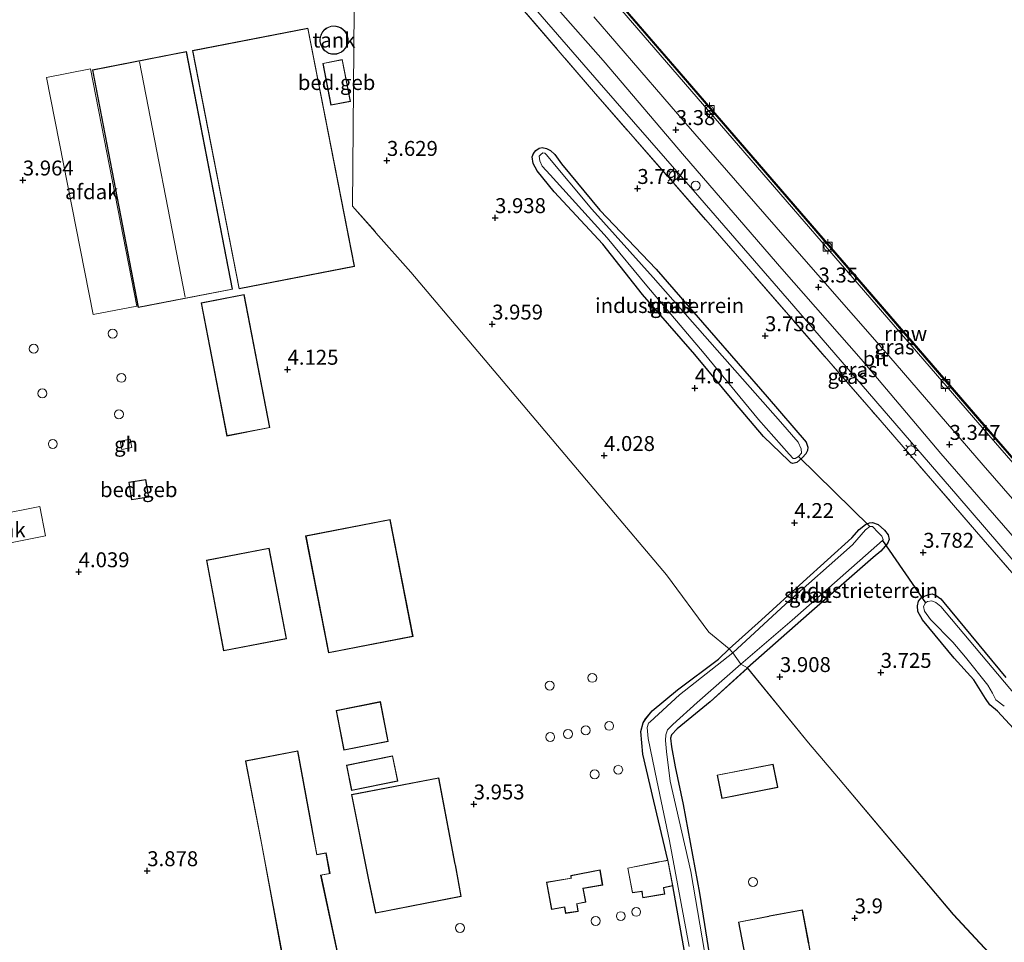
# Model space of a CAD drawing. Units: metres. Extents: x 40000 to 50010, y 368748 to 375000.
# Drawn here: x 46800 to 46965, y 369064 to 369218 of the extents above; entities that cross this region are included whole.
import ezdxf
from ezdxf.enums import TextEntityAlignment as Align

# ---------------------------------------------------------------- set-up
doc = ezdxf.new("R2010")
doc.units = ezdxf.units.M
doc.linetypes.add('IE-TERREINAFSCHEIDING', pattern=[10, 8, -2])
doc.layers.get('0').update_dxf_attribs({"lineweight": 25})
for name, color, linetype, lineweight in [('B-ME-AL-OVERIG-S-B1', 7, 'Continuous', 18), ('B-ME-GW-HOOGTEPUNT-S-B1', 10, 'Continuous', 25), ('B-ME-GW-INSTEEKWATERGANG-L-B1', 10, 'Continuous', 25), ('B-ME-GW-TEENLIJN-L-B1', 93, 'Continuous', 18), ('B-ME-IE-GRASLAND-GV-B6', 93, 'Continuous', 18), ('B-ME-IE-GRONDWERKLIJN-GROND_INGERICHT-GV-B6', 253, 'Continuous', 18), ('B-ME-IE-HULPGEOMETRIE-L-B1', 53, 'Continuous', 18), ('B-ME-IE-MEUBILAIR_WEGMEUBILAIR-LICHTMAST-S-B1', 8, 'Continuous', 18), ('B-ME-IE-TERREINAFSCHEIDING-RASTERHEKWERK-L-B1', 8, 'IE-TERREINAFSCHEIDING', 18), ('B-ME-KG-KADASTRAAL-DAKRAND-L-B1', 13, 'Continuous', 18), ('B-ME-KG-KADASTRAAL-NOKLIJN-L-B1', 13, 'Continuous', 18), ('B-ME-KW-DUIKER-L-B1', 10, 'Continuous', 25), ('B-ME-KW-REMMINGWERK-L-B1', 10, 'Continuous', 25), ('B-ME-MW-MUUR-GV-B6', 8, 'IE-TERREINAFSCHEIDING-KUNSTMATIG', 18), ('B-ME-OB-WATERLIJN-L-B1', 133, 'OB-WATERLIJN', 18), ('B-ME-OG-BEBOUWING-GV-B6', 173, 'Continuous', 18), ('B-ME-OG-BEBOUWING-S-B1', 173, 'Continuous', 18), ('B-ME-OG-WATER-GV-B6', 153, 'Continuous', 18), ('B-ME-VH-VERH_SOORT-BITUMEN-GV-B6', 8, 'IE-TERREINAFSCHEIDING-NATUURLIJK-HOUTWAL', 18), ('B-ME-VV-BOLDER-S-B1', 213, 'Continuous', 18)]:
    doc.layers.add(name, color=color, linetype=linetype, lineweight=lineweight)
doc.styles.add('NLCS-ISO', font='NLCS-ISO.TTF')
doc.linetypes.add('IE-TERREINAFSCHEIDING-KUNSTMATIG', pattern='A,4,[82,NLCS.SHX,S=0.75,R=90,X=0,Y=0],4,-2', length=10)
doc.linetypes.add('IE-TERREINAFSCHEIDING-NATUURLIJK-HOUTWAL', pattern='A,7,-1.5,[67,NLCS.SHX,S=0.75,R=45,X=0,Y=0],-1.5,7,-1.5,[70,NLCS.SHX,S=0.75,R=0,X=0,Y=0],-1.5', length=20)
doc.linetypes.add('OB-WATERLIJN', pattern='A,10,[32,NLCS.SHX,S=2,R=0,X=0,Y=0],-12', length=22)

# ---------------------------------------------------------------- blocks, each defined once
blk = doc.blocks.new('d54en_FeatureWriter_4_31_FMEBLOCK7')
at = {"layer": 'B-ME-IE-GRONDWERKLIJN-GROND_INGERICHT-GV-B6'}
for points in [[(-83.12, 183.52, 3.76), (-83.37, 150.6, 3.99), (-83.01, 150.19, 3.71), (-79.61, 146.34, 3.72), (-79.46, 146.17, 3.94), (-73.64, 139.59, 3.78), (-41.45, 101.49, 4.19), (-30.79, 88.86, 4.16), (-23.73, 79.26, 4.11), (-20.29, 76.46, 3.54), (-22.12, 74.77, 3.59), (-28.99, 69.62, 3.71), (-33.22, 66.08, 3.74), (-34.3, 64.76, 3.77), (-34.73, 64.07, 3.85), (-35.11, 62.64, 3.96), (-34.79, 58.84, 3.97), (-32.95, 50.99, 3.83), (-30.58, 41.1, 3.97), (-32, 40.84, 3.97), (-32.15, 40.81, 3.97), (-37.31, 39.78, 3.97), (-36.52, 35.63, 3.97), (-34.93, 35.87, 3.97), (-34.78, 34.81, 3.97), (-31.11, 35.43, 3.97), (-31.24, 36.36, 3.97), (-31.29, 36.49, 3.97), (-29.74, 36.8, 3.97), (-25.26, 11.67, 3.92)], [(-23.04, 21.55, 3.81), (-25.25, 35.58, 3.78), (-28, 50.43, 3.77), (-29.34, 56.74, 3.79), (-29.98, 60.05, 3.76), (-30.12, 61.55, 3.68), (-29.97, 62.06, 3.67), (-29.03, 63.09, 3.66), (-23.52, 67.6, 3.8), (-17.26, 73.27, 3.85), (-7.04, 60.75, 4), (-2.03, 54.81, 3.89), (17.23, 32.02, 3.97), (55.13, -8.78, 3.88)], [(-83.08, 140.54, 3.74), (-90.85, 180.44, 3.74), (-110.17, 176.67, 3.74), (-102.4, 136.78, 3.74), (-83.08, 140.54, 3.74)], [(-87.39, 180.61, 3.74), (-87.78, 180.41, 3.74), (-88.12, 180.14, 3.74), (-88.4, 179.81, 3.74), (-88.63, 179.44, 3.74), (-88.78, 179.03, 3.74), (-88.85, 178.6, 3.74), (-88.84, 178.18, 3.74), (-88.76, 177.75, 3.74), (-88.6, 177.35, 3.74), (-88.36, 176.98, 3.74), (-88.07, 176.66, 3.74), (-87.72, 176.4, 3.74), (-87.33, 176.21, 3.74), (-86.91, 176.09, 3.74), (-86.48, 176.06, 3.74), (-86.04, 176.1, 3.74), (-85.63, 176.22, 3.74), (-85.24, 176.41, 3.74), (-84.89, 176.68, 3.74), (-84.6, 177, 3.74), (-84.37, 177.37, 3.74), (-84.21, 177.77, 3.74), (-84.13, 178.2, 3.74), (-84.13, 178.63, 3.74), (-84.14, 178.71, 3.74), (-84.23, 179.14, 3.74), (-84.4, 179.54, 3.74), (-84.64, 179.9, 3.74), (-84.94, 180.22, 3.74), (-85.3, 180.47, 3.74), (-85.69, 180.65, 3.74), (-86.11, 180.76, 3.74), (-86.55, 180.79, 3.74), (-86.98, 180.74, 3.74), (-87.39, 180.61, 3.74)], [(-103.51, 136.7, 3.94), (-111.18, 176.49, 3.94), (-126.96, 173.45, 3.94), (-119.28, 133.65, 3.94), (-103.51, 136.7, 3.94)], [(-88.35, 174.53, 3.74), (-87, 167.51, 3.74), (-83.75, 168.13, 3.74), (-85.1, 175.15, 3.74), (-88.35, 174.53, 3.74)], [(-108.75, 134.42, 4.01), (-104.44, 112.13, 4.01), (-97.22, 113.53, 4.01), (-101.54, 135.81, 4.01), (-108.75, 134.42, 4.01)], [(-122.31, 111.24, 3.85), (-122.03, 109.86, 3.85), (-120.33, 110.21, 3.85), (-120.61, 111.59, 3.85), (-122.31, 111.24, 3.85)], [(-120.87, 104.4, 4.01), (-120.39, 101.42, 4.01), (-117.51, 101.88, 4.01), (-117.99, 104.86, 4.01), (-120.87, 104.4, 4.01)], [(-91.24, 95.39, 4.1), (-87.41, 75.81, 4.1), (-73.26, 78.58, 4.1), (-77.09, 98.16, 4.1), (-91.24, 95.39, 4.1)], [(-94.46, 78.15, 4.04), (-97.36, 93.33, 4.04), (-107.87, 91.33, 4.04), (-104.98, 76.15, 4.04), (-94.46, 78.15, 4.04)], [(-86.15, 66.17, 4.28), (-84.83, 59.5, 4.28), (-77.41, 60.98, 4.28), (-78.73, 67.64, 4.28), (-86.15, 66.17, 4.28)], [(-85.68, 24.68, 4.03), (-88.66, 38.56, 4.03), (-87.16, 38.85, 4.03), (-87.79, 42.33, 4.03), (-89.35, 42.03, 4.03), (-90.05, 45.73, 4.03), (-90.17, 46.37, 4.03), (-92.57, 59.4, 4.03), (-101.31, 57.7, 4.03), (-98.77, 44.51, 4.03), (-98.66, 43.93, 4.03), (-94.75, 22.91, 4.03)], [(-84.4, 56.98, 4.04), (-83.54, 52.77, 4.04), (-75.82, 54.35, 4.04), (-76.68, 58.56, 4.04), (-84.4, 56.98, 4.04)], [(-12.18, 53.29, 3.89), (-12.96, 57.19, 3.89), (-22.32, 55.34, 3.89), (-21.54, 51.44, 3.89), (-12.18, 53.29, 3.89)], [(-68.94, 54.89, 4.05), (-83.54, 52.07, 4.05), (-80.72, 37.8, 4.05), (-79.54, 32.23, 4.05), (-65.17, 35.01, 4.05), (-66.17, 40.29, 4.05), (-66.2, 40.44, 4.05), (-68.94, 54.89, 4.05)], [(-50.91, 37.4, 3.94), (-50.06, 32.83, 3.94), (-47.9, 33.22, 3.94), (-47.73, 32.19, 3.94), (-45.59, 32.52, 3.94), (-45.78, 33.64, 3.94), (-45.83, 33.76, 3.94), (-44.34, 34.09, 3.94), (-44.77, 36.35, 3.94), (-41.5, 36.9, 3.94), (-41.91, 39.49, 3.94), (-46.84, 38.52, 3.94), (-46.81, 38.22, 3.94), (-46.76, 38.1, 3.94), (-50.91, 37.4, 3.94)], [(-7, 27.23, 3.86), (-8.04, 32.79, 3.86), (-13.54, 31.75, 3.86), (-13.69, 31.72, 3.86), (-18.73, 30.73, 3.86), (-13.04, 1.02, 3.86), (-12.05, -4.31, 3.86), (-1.41, -2.34, 3.86), (-2.37, 3.02, 3.86), (-2.39, 3.17, 3.86), (-6.97, 27.09, 3.86), (-7, 27.23, 3.86)]]:
    blk.add_polyline3d(points, dxfattribs=at)
blk = doc.blocks.new('bolder')
for p, q in [((-0.75, 0), (-1.25, 0)), ((-0.75, 0.75), (-0.75, -0.75)), ((0.75, 0.75), (-0.75, 0.75)), ((0.75, -0.75), (0.75, 0.75)), ((0.75, 0), (1.25, 0)), ((-0.75, -0.75), (0.75, -0.75))]:
    blk.add_line(p, q)
blk.add_circle((0, 0), 0.673)
blk = doc.blocks.new('dtb')
blk.add_circle((0, 0), 0.75)
blk = doc.blocks.new('hoogtepunt')
for p, q in [((-0.5, 0), (0.5, 0)), ((0, 0.5), (0, -0.5))]:
    blk.add_line(p, q)
blk = doc.blocks.new('lantaarnpaal')
for p, q in [((-0.75, 0), (-1.25, 0)), ((-0.88, 0.88), (-0.53, 0.53)), ((0, 0.75), (0, 1.25)), ((0.53, 0.53), (0.88, 0.88)), ((0.75, 0), (1.25, 0)), ((-0.53, -0.53), (-0.88, -0.88)), ((0, -0.75), (0, -1.25)), ((0.53, -0.53), (0.88, -0.88))]:
    blk.add_line(p, q)
blk.add_circle((0, 0), 0.75)

msp = doc.modelspace()

# ---------------------------------------------------------------- linework, layer by layer
at = {"layer": 'B-ME-GW-INSTEEKWATERGANG-L-B1'}
for points in [[(46929.13, 369144.16, 3.68), (46928.75, 369144.31, 3.68), (46928.43, 369144.64, 3.68), (46924.19, 369148.7, 3.88), (46919.5, 369154.25, 4), (46912.72, 369162.45, 3.95), (46903.91, 369172.49, 4.06), (46897.31, 369180.9, 3.95), (46889.16, 369189.65, 3.86), (46886.31, 369193.16, 3.85), (46885.64, 369194.43, 3.76), (46885.48, 369195.51, 3.65), (46885.65, 369196.11, 3.65), (46886.06, 369196.59, 3.65), (46886.65, 369196.96, 3.65), (46887.14, 369197.1, 3.65), (46887.88, 369196.92, 3.65), (46888.5, 369196.57, 3.65), (46889.24, 369195.9, 3.67), (46890.34, 369194.38, 3.72), (46896.78, 369186.62, 3.8), (46906.21, 369176.73, 3.8), (46915.07, 369166.51, 3.73), (46924.8, 369155.34, 3.74), (46931.35, 369147.73, 3.67), (46931.63, 369146.89, 3.65), (46931.56, 369146.36, 3.68), (46931.3, 369145.8, 3.67), (46930.73, 369145.16, 3.7), (46929.78, 369144.32, 3.7), (46929.13, 369144.16, 3.68)], [(46908.18, 369077.76, 3.97), (46905.8, 369087.64, 3.83), (46903.96, 369095.5, 3.97), (46903.65, 369099.3, 3.96), (46904.03, 369100.72, 3.85), (46904.45, 369101.42, 3.77), (46905.54, 369102.74, 3.74), (46909.77, 369106.27, 3.71), (46916.63, 369111.42, 3.59), (46918.46, 369113.12, 3.54), (46923.88, 369117.99, 3.61), (46930.84, 369124.38, 3.58), (46939.01, 369131.73, 3.65), (46940.19, 369133.1, 3.65), (46941.3, 369133.96, 3.61), (46941.92, 369134.26, 3.55), (46942.43, 369134.29, 3.49), (46943.38, 369133.96, 3.53), (46944.46, 369133.03, 3.6), (46945.09, 369132.21, 3.71), (46945.22, 369131.45, 3.73), (46944.93, 369130.75, 3.77), (46943.86, 369129.51, 3.78), (46942.58, 369128.41, 3.85), (46931.82, 369119.05, 3.85), (46921.5, 369109.93, 3.85), (46915.24, 369104.26, 3.8), (46909.73, 369099.74, 3.66), (46908.79, 369098.72, 3.67), (46908.63, 369098.2, 3.68), (46908.78, 369096.71, 3.76), (46909.42, 369093.39, 3.79), (46910.75, 369087.08, 3.77), (46913.5, 369072.24, 3.78), (46915.71, 369058.2, 3.81)], [(46970, 369095.48, 3.89), (46963.4, 369102.72, 3.85), (46962.09, 369103.75, 3.77), (46961.39, 369104.83, 3.79), (46959.4, 369107.96, 3.84), (46956.13, 369111.56, 3.83), (46950.83, 369118.02, 3.75), (46950.05, 369119.41, 3.7), (46949.96, 369120.32, 3.67), (46950.15, 369121.11, 3.68), (46950.69, 369121.77, 3.7), (46951.89, 369122.22, 3.73), (46952.46, 369122.34, 3.71), (46953.13, 369122.08, 3.68), (46953.91, 369121.5, 3.63), (46954.39, 369120.88, 3.65), (46964.79, 369108.33, 3.7)], [(46913.5, 369048.33, 3.92), (46909.02, 369073.46, 3.97)]]:
    msp.add_polyline3d(points, dxfattribs=at)
at = {"layer": 'B-ME-GW-TEENLIJN-L-B1'}
msp.add_polyline3d([(47017.29, 369069.21, 3.4), (47012.62, 369074.54, 3.37), (46998.82, 369089.94, 3.36), (46987.54, 369103.03, 3.42), (46972.84, 369119.97, 3.43), (46956.73, 369138.73, 3.4), (46929.29, 369170.54, 3.47), (46913.51, 369188.67, 3.47), (46896.7, 369207.96, 3.4), (46877.59, 369230.05, 3.37), (46860.68, 369249.47, 3.37)], dxfattribs=at)
at = {"layer": 'B-ME-IE-GRASLAND-GV-B6'}
for points in [[(46871.25, 369253.88, 2.81), (46907.93, 369211.39, 2.81), (46960.06, 369151.05, 2.81), (46969.67, 369139.99, 2.81), (46990.95, 369115.34, 2.81), (47008.14, 369095.39, 2.81), (47020.81, 369080.75, 2.8), (47023.8, 369077.26, 2.8)], [(47017.29, 369069.21, 3.4), (47015.95, 369068.06, 3.78), (47000.15, 369086.13, 3.84), (46978.72, 369111.01, 3.76), (46959.88, 369132.73, 3.69), (46943.74, 369151.41, 3.77), (46916.09, 369183.18, 3.73), (46896.06, 369206.07, 3.75), (46877.97, 369227.15, 3.74), (46865.4, 369241.76, 3.75), (46859.28, 369248.88, 3.73), (46860.68, 369249.47, 3.37), (46877.59, 369230.05, 3.37), (46896.7, 369207.96, 3.4), (46913.51, 369188.67, 3.47), (46929.29, 369170.54, 3.47), (46956.73, 369138.73, 3.4), (46972.84, 369119.97, 3.43), (46987.54, 369103.03, 3.42), (46998.82, 369089.94, 3.36), (47012.62, 369074.54, 3.37), (47017.29, 369069.21, 3.4)], [(46968.1, 369129.48, 3.35), (46972.66, 369124.72, 3.33), (46985.88, 369109.58, 3.38), (46998.33, 369094.86, 3.41), (47010.5, 369081.61, 3.4), (47019.13, 369070.79, 3.47), (47017.97, 369069.79, 3.41), (47017.68, 369069.54, 3.42), (47017.29, 369069.21, 3.4), (47012.62, 369074.54, 3.37), (46998.82, 369089.94, 3.36), (46987.54, 369103.03, 3.42), (46972.84, 369119.97, 3.43), (46956.73, 369138.73, 3.4), (46929.29, 369170.54, 3.47), (46913.51, 369188.67, 3.47), (46896.7, 369207.96, 3.4), (46877.59, 369230.05, 3.37)], [(46886.39, 369224.11, 3.38), (46897.33, 369211.69, 3.42), (46910.95, 369195.66, 3.36), (46927.25, 369176.78, 3.39), (46940.56, 369161.65, 3.37), (46953.89, 369145.84, 3.35), (46968.1, 369129.48, 3.35)], [(47023.8, 369077.26, 2.8), (47023.68, 369077.15, 3.59), (47024.9, 369075.75, 3.61), (47024.48, 369075.39, 3.51), (47022.31, 369073.52, 3.49), (47014.74, 369082.05, 3.35), (47006.19, 369091.7, 3.39), (46996.7, 369102.91, 3.41), (46988.09, 369112.26, 3.4), (46979.02, 369122.89, 3.38), (46971.56, 369131.75, 3.39), (46960.96, 369143.9, 3.39), (46945.18, 369162.21, 3.42), (46927.81, 369182, 3.35), (46911.2, 369201.09, 3.39), (46895.79, 369218.97, 3.39)], [(46897.31, 369180.9, 3.95), (46889.16, 369189.65, 3.86), (46886.31, 369193.16, 3.85), (46885.64, 369194.43, 3.76), (46885.48, 369195.51, 3.65), (46885.65, 369196.11, 3.65), (46886.06, 369196.59, 3.65), (46886.65, 369196.96, 3.65), (46887.14, 369197.1, 3.65), (46887.88, 369196.92, 3.65), (46888.5, 369196.57, 3.65), (46889.24, 369195.9, 3.67), (46890.34, 369194.38, 3.72), (46896.78, 369186.62, 3.8), (46906.21, 369176.73, 3.8), (46915.07, 369166.51, 3.73), (46924.8, 369155.34, 3.74), (46931.35, 369147.73, 3.67), (46931.63, 369146.89, 3.65), (46931.56, 369146.36, 3.68), (46931.3, 369145.8, 3.67), (46930.73, 369145.16, 3.7), (46929.78, 369144.32, 3.7), (46929.13, 369144.16, 3.68), (46928.75, 369144.31, 3.68), (46928.43, 369144.64, 3.68), (46924.19, 369148.7, 3.88), (46919.5, 369154.25, 4), (46912.72, 369162.45, 3.95), (46903.91, 369172.49, 4.06), (46897.31, 369180.9, 3.95)], [(46898.03, 369181.95, 3.08), (46904.67, 369173.95, 3.08), (46914.27, 369162.6, 3.08), (46923.38, 369151.54, 3.08), (46928.48, 369145.76, 3.08), (46929.15, 369145.03, 3.08), (46929.47, 369145.03, 3.08), (46930.04, 369145.37, 3.08), (46930.57, 369145.92, 3.08), (46930.51, 369146.61, 3.08), (46929.99, 369147.75, 3.08), (46927.05, 369151.16, 3.08), (46916.43, 369163.13, 3.08), (46905.74, 369175.32, 3.08), (46895.45, 369186.78, 3.08), (46887.78, 369195.9, 3.08), (46887.6, 369196.12, 3.08), (46887.26, 369196.2, 3.08), (46886.88, 369195.91, 3.08), (46886.65, 369195.63, 3.08), (46886.76, 369194.86, 3.08), (46887.15, 369193.98, 3.08), (46888.49, 369192.49, 3.08), (46898.03, 369181.95, 3.08)], [(46942.58, 369128.41, 3.85), (46931.82, 369119.05, 3.85), (46921.5, 369109.93, 3.85), (46920.39, 369110.55, 3), (46928.99, 369117.92, 3), (46944.11, 369131.27, 3), (46944.21, 369131.46, 3), (46943.99, 369131.99, 3), (46943.37, 369132.62, 3), (46942.44, 369133.6, 3), (46941.98, 369133.6, 3), (46941.25, 369133.07, 3), (46939.1, 369130.54, 3), (46927.89, 369120.61, 3), (46919.06, 369112.47, 3), (46918.46, 369113.12, 3.54), (46923.88, 369117.99, 3.61), (46930.84, 369124.38, 3.58), (46939.01, 369131.73, 3.65), (46940.19, 369133.1, 3.65), (46941.3, 369133.96, 3.61), (46941.92, 369134.26, 3.55), (46942.43, 369134.29, 3.49), (46943.38, 369133.96, 3.53), (46944.46, 369133.03, 3.6), (46945.09, 369132.21, 3.71), (46945.22, 369131.45, 3.73), (46944.93, 369130.75, 3.77), (46943.86, 369129.51, 3.78), (46942.58, 369128.41, 3.85)], [(46970, 369095.48, 3.89), (46963.4, 369102.72, 3.85), (46962.09, 369103.75, 3.77), (46961.39, 369104.83, 3.79), (46959.4, 369107.96, 3.84), (46956.13, 369111.56, 3.83), (46950.83, 369118.02, 3.75), (46950.05, 369119.41, 3.7), (46949.96, 369120.32, 3.67), (46950.15, 369121.11, 3.68), (46950.69, 369121.77, 3.7), (46951.89, 369122.22, 3.73), (46952.46, 369122.34, 3.71), (46953.13, 369122.08, 3.68), (46953.91, 369121.5, 3.63), (46954.39, 369120.88, 3.65)], [(46966.31, 369105.41, 3.06), (46953.88, 369120.25, 3.06), (46953.06, 369120.9, 3.06), (46952.37, 369121.16, 3.06), (46951.65, 369121.04, 3.06), (46951.34, 369120.82, 3.06), (46951, 369120.25, 3.06), (46951.16, 369119.46, 3.06), (46952.16, 369118.03, 3.06), (46955.92, 369114.24, 3.06)], [(46954.39, 369120.88, 3.65), (46964.79, 369108.33, 3.7)], [(46913.5, 369048.33, 3.92), (46909.02, 369073.46, 3.97), (46908.18, 369077.76, 3.97), (46905.8, 369087.64, 3.83), (46903.96, 369095.5, 3.97), (46903.65, 369099.3, 3.96), (46904.03, 369100.72, 3.85), (46904.45, 369101.42, 3.77), (46905.54, 369102.74, 3.74), (46909.77, 369106.27, 3.71), (46916.63, 369111.42, 3.59), (46918.46, 369113.12, 3.54), (46919.06, 369112.47, 3)], [(46955.92, 369114.24, 3.06), (46958, 369111.74, 3.06), (46961.77, 369107.06, 3.06), (46962.52, 369105.72, 3.06), (46963.11, 369104.6, 3.06), (46964.52, 369103.51, 3.06)], [(46919.06, 369112.47, 3), (46910.1, 369105.42, 3), (46905.21, 369100.93, 3), (46904.93, 369100.7, 3), (46904.7, 369099.95, 3), (46904.87, 369098.14, 3), (46906.33, 369091.11, 3), (46908.47, 369081, 3), (46911.73, 369063.28, 3)], [(46915.45, 369055.9, 3), (46912, 369075.86, 3), (46908.58, 369090.95, 3), (46907.96, 369095.94, 3), (46907.78, 369097.81, 3), (46907.86, 369098.75, 3), (46908.13, 369099.55, 3), (46909.01, 369100.46, 3), (46913.08, 369104.16, 3), (46920.39, 369110.55, 3), (46921.5, 369109.93, 3.85), (46915.24, 369104.26, 3.8), (46909.73, 369099.74, 3.66), (46908.79, 369098.72, 3.67), (46908.63, 369098.2, 3.68), (46908.78, 369096.71, 3.76), (46909.42, 369093.39, 3.79), (46910.75, 369087.08, 3.77), (46913.5, 369072.24, 3.78), (46915.71, 369058.2, 3.81)]]:
    msp.add_polyline3d(points, dxfattribs=at)
at = {"layer": 'B-ME-IE-GRONDWERKLIJN-GROND_INGERICHT-GV-B6'}
for points in [[(46877.97, 369227.15, 3.74), (46896.06, 369206.07, 3.75), (46916.09, 369183.18, 3.73), (46943.74, 369151.41, 3.77), (46959.88, 369132.73, 3.69), (46978.72, 369111.01, 3.76), (47000.15, 369086.13, 3.84), (47015.95, 369068.06, 3.78), (47017.29, 369069.21, 3.4), (47044.67, 369037.47, 3.38), (47061.7, 369017.71, 3.38)], [(46993.88, 369027.87, 3.88), (46955.98, 369068.67, 3.97), (46936.73, 369091.47, 3.89), (46931.71, 369097.41, 4), (46921.5, 369109.93, 3.85), (46931.82, 369119.05, 3.85), (46942.58, 369128.41, 3.85), (46943.86, 369129.51, 3.78), (46944.93, 369130.75, 3.77), (46945.22, 369131.45, 3.73), (46945.09, 369132.21, 3.71), (46944.46, 369133.03, 3.6), (46943.38, 369133.96, 3.53), (46942.43, 369134.29, 3.49), (46941.92, 369134.26, 3.55), (46941.3, 369133.96, 3.61), (46940.19, 369133.1, 3.65), (46939.01, 369131.73, 3.65), (46930.84, 369124.38, 3.58), (46923.88, 369117.99, 3.61), (46918.46, 369113.12, 3.54), (46915.03, 369115.91, 4.11), (46907.97, 369125.52, 4.16), (46897.3, 369138.14, 4.19), (46865.12, 369176.24, 3.78), (46859.3, 369182.83, 3.94), (46859.14, 369183, 3.72), (46855.75, 369186.84, 3.71), (46855.38, 369187.25, 3.99), (46855.63, 369220.18, 3.76)], [(46928.75, 369144.31, 3.68), (46929.13, 369144.16, 3.68), (46929.78, 369144.32, 3.7), (46930.73, 369145.16, 3.7), (46931.3, 369145.8, 3.67), (46931.56, 369146.36, 3.68), (46931.63, 369146.89, 3.65), (46931.35, 369147.73, 3.67), (46924.8, 369155.34, 3.74), (46915.07, 369166.51, 3.73), (46906.21, 369176.73, 3.8), (46896.78, 369186.62, 3.8), (46890.34, 369194.38, 3.72), (46889.24, 369195.9, 3.67), (46888.5, 369196.57, 3.65), (46887.88, 369196.92, 3.65), (46887.14, 369197.1, 3.65), (46886.65, 369196.96, 3.65), (46886.06, 369196.59, 3.65), (46885.65, 369196.11, 3.65), (46885.48, 369195.51, 3.65), (46885.64, 369194.43, 3.76), (46886.31, 369193.16, 3.85), (46889.16, 369189.65, 3.86), (46897.31, 369180.9, 3.95), (46903.91, 369172.49, 4.06), (46912.72, 369162.45, 3.95), (46919.5, 369154.25, 4), (46924.19, 369148.7, 3.88), (46928.43, 369144.64, 3.68), (46928.75, 369144.31, 3.68)], [(46964.79, 369108.33, 3.7), (46954.39, 369120.88, 3.65), (46953.91, 369121.5, 3.63), (46953.13, 369122.08, 3.68), (46952.46, 369122.34, 3.71), (46951.89, 369122.22, 3.73), (46950.69, 369121.77, 3.7), (46950.15, 369121.11, 3.68), (46949.96, 369120.32, 3.67), (46950.05, 369119.41, 3.7), (46950.83, 369118.02, 3.75), (46956.13, 369111.56, 3.83), (46959.4, 369107.96, 3.84), (46961.39, 369104.83, 3.79), (46962.09, 369103.75, 3.77), (46963.4, 369102.72, 3.85), (46970, 369095.48, 3.89)]]:
    msp.add_polyline3d(points, dxfattribs=at)
at = {"layer": 'B-ME-IE-HULPGEOMETRIE-L-B1'}
msp.add_polyline3d([(46816.64, 369231.07, 3.52), (46855.63, 369220.18, 3.76), (46855.38, 369187.25, 3.99), (46855.75, 369186.84, 3.71), (46859.14, 369183, 3.72), (46859.3, 369182.83, 3.94), (46865.12, 369176.24, 3.78), (46897.3, 369138.14, 4.19), (46907.97, 369125.52, 4.16), (46915.03, 369115.91, 4.11), (46918.46, 369113.12, 3.54), (46919.06, 369112.47, 3), (46920.39, 369110.55, 3), (46921.5, 369109.93, 3.85), (46931.71, 369097.41, 4), (46936.73, 369091.47, 3.89), (46955.98, 369068.67, 3.97), (46993.88, 369027.87, 3.88), (47001.71, 369019.45, 4.05), (47028.93, 368990.14, 3.75), (47041.27, 368976.86, 3.42)], dxfattribs=at)
at = {"layer": 'B-ME-IE-TERREINAFSCHEIDING-RASTERHEKWERK-L-B1'}
msp.add_polyline3d([(46859.28, 369248.88, 3.73), (46865.4, 369241.76, 3.75), (46877.97, 369227.15, 3.74), (46896.06, 369206.07, 3.75), (46916.09, 369183.18, 3.73), (46943.74, 369151.41, 3.77), (46959.88, 369132.73, 3.69), (46978.72, 369111.01, 3.76), (47000.15, 369086.13, 3.84), (47015.95, 369068.06, 3.78)], dxfattribs=at)
at = {"layer": 'B-ME-KG-KADASTRAAL-DAKRAND-L-B1'}
for points in [[(46847.87, 369217.03, 10.18), (46855.62, 369177.24, 9.98), (46836.39, 369173.49, 9.96), (46828.65, 369213.29, 10.16), (46847.87, 369217.03, 10.18)], [(46854.57, 369215.36, 7.32), (46854.47, 369215.78, 7.33), (46854.31, 369216.18, 7.33), (46854.07, 369216.54, 7.33), (46853.77, 369216.84, 7.33), (46853.41, 369217.09, 7.33), (46853.02, 369217.27, 7.32), (46852.6, 369217.37, 7.32), (46852.17, 369217.39, 7.31), (46851.75, 369217.34, 7.3), (46851.34, 369217.2, 7.29), (46850.96, 369216.99, 7.28), (46850.63, 369216.72, 7.27), (46850.36, 369216.39, 7.26), (46850.15, 369216.01, 7.25), (46850.01, 369215.61, 7.24), (46849.95, 369215.18, 7.24), (46849.96, 369214.84, 7.23)], [(46849.96, 369214.84, 7.23), (46850.05, 369214.41, 7.23), (46850.21, 369214.02, 7.22), (46850.44, 369213.65, 7.22), (46850.73, 369213.34, 7.22), (46851.08, 369213.09, 7.22), (46851.47, 369212.9, 7.23), (46851.89, 369212.79, 7.23), (46852.32, 369212.76, 7.24), (46852.74, 369212.81, 7.25), (46853.15, 369212.94, 7.26), (46853.53, 369213.14, 7.27), (46853.87, 369213.4, 7.28), (46854.15, 369213.73, 7.29), (46854.37, 369214.1, 7.3), (46854.51, 369214.5, 7.31), (46854.58, 369214.93, 7.31), (46854.57, 369215.36, 7.32), (46854.57, 369215.36, 7.32)], [(46819.52, 369170.36, 9.12), (46811.86, 369210.07, 9.15), (46827.53, 369213.09, 9.16), (46835.19, 369173.39, 9.13), (46819.52, 369170.36, 9.12)], [(46851.79, 369204.22, 6.91), (46850.46, 369211.14, 6.96), (46853.61, 369211.75, 6.97), (46854.95, 369204.83, 6.92), (46851.79, 369204.22, 6.91)], [(46834.36, 369148.84, 10.05), (46830.06, 369171.03, 10.1), (46837.18, 369172.41, 9.36), (46841.48, 369150.22, 9.3), (46834.36, 369148.84, 10.05)], [(46817.95, 369141.02, 6.83), (46820.72, 369141.46, 6.83), (46821.19, 369138.57, 6.83), (46818.41, 369138.13, 6.83), (46817.95, 369141.02, 6.83)], [(46851.39, 369112.52, 13.36), (46847.58, 369132.01, 8.09), (46861.62, 369134.76, 8.09), (46865.44, 369115.27, 13.36), (46851.39, 369112.52, 13.36)], [(46833.82, 369112.86, 10.79), (46830.95, 369127.95, 10.73), (46841.36, 369129.93, 10.75), (46844.23, 369114.85, 10.81), (46833.82, 369112.86, 10.79)], [(46853.96, 369096.22, 10.1), (46852.67, 369102.78, 9.8), (46859.99, 369104.23, 9.88), (46861.29, 369097.67, 10.18), (46853.96, 369096.22, 10.1)], [(46846.15, 369096, 11.52), (46837.5, 369094.32, 11.6), (46840.04, 369081.18, 11.63), (46840.15, 369080.6, 13.83), (46844.12, 369059.25, 14.14)], [(46853.03, 369061.29, 13.75), (46850.03, 369075.25, 13.92), (46851.54, 369075.54, 13.89), (46850.92, 369078.93, 13.86), (46849.37, 369078.63, 13.85), (46848.66, 369082.37, 13.85), (46848.54, 369083.02, 11.52), (46846.15, 369096, 11.52)], [(46855.26, 369089.48, 22.62), (46854.41, 369093.6, 22.63), (46862.04, 369095.16, 22.59), (46862.88, 369091.04, 22.58), (46855.26, 369089.48, 22.62)], [(46917.25, 369088.15, 8.82), (46916.5, 369091.96, 8.16), (46925.76, 369093.79, 8.13), (46926.52, 369089.98, 8.79), (46917.25, 369088.15, 8.82)], [(46859.26, 369068.93, 10.53), (46858.13, 369074.22, 10.49), (46858.08, 369074.46, 22.52), (46855.27, 369088.7, 22.56), (46869.78, 369091.5, 22.47), (46872.51, 369077.09, 22.48), (46872.54, 369076.94, 10.58), (46873.53, 369071.7, 10.6), (46859.26, 369068.93, 10.53)], [(46904.01, 369071.52, 11.2), (46903.86, 369072.58, 11.22), (46902.27, 369072.34, 11.22), (46901.5, 369076.39, 11.39), (46906.62, 369077.42, 11.35), (46906.77, 369077.45, 8.27), (46908.15, 369077.7, 8.18), (46908.96, 369073.5, 8.21), (46907.44, 369073.19, 8.35), (46907.46, 369073.04, 11.08), (46907.6, 369072.13, 11.14), (46904.01, 369071.52, 11.2)], [(46891.07, 369068.9, 10.15), (46890.9, 369069.93, 10.19), (46888.74, 369069.54, 9.95), (46887.9, 369074.01, 10.08), (46892.02, 369074.71, 10.36), (46892, 369074.86, 8.19), (46891.97, 369075.13, 8.18), (46896.8, 369076.09, 8.06), (46897.2, 369073.6, 8.19), (46893.92, 369073.05, 8.29), (46894.36, 369070.79, 8.35), (46892.9, 369070.46, 8.3), (46892.92, 369070.31, 10.36), (46893.11, 369069.22, 10.37), (46891.07, 369068.9, 10.15)], [(46926.74, 369032.41, 28.41), (46925.85, 369037.22, 28.41), (46925.76, 369037.73, 24.35), (46920.08, 369067.35, 24.36), (46925.07, 369068.33, 24.16), (46925.22, 369068.36, 28.53), (46930.67, 369069.38, 28.49), (46931.7, 369063.94, 28.5), (46931.73, 369063.79, 23.98), (46936.32, 369039.78, 24.24), (46936.35, 369039.63, 28.34), (46937.29, 369034.35, 28.33), (46926.74, 369032.41, 28.41)]]:
    msp.add_polyline3d(points, dxfattribs=at)
at = {"layer": 'B-ME-KG-KADASTRAAL-NOKLIJN-L-B1'}
msp.add_line((46819.69, 369211.44, 10.66), (46827.33, 369172.01, 10.69), dxfattribs=at)
at = {"layer": 'B-ME-KW-DUIKER-L-B1'}
for p, q in [((46930.04, 369145.37, 3.08), (46941.98, 369133.6, 3)), ((46944.11, 369131.27, 3), (46951.34, 369120.82, 3.06))]:
    msp.add_line(p, q, dxfattribs=at)
at = {"layer": 'B-ME-KW-REMMINGWERK-L-B1'}
msp.add_polyline3d([(47024.24, 369077.77, 2.53), (47021.27, 369081.07, 2.53), (46965.38, 369145.82, 2.53), (46909.32, 369210.68, 2.53), (46871.79, 369254.11, 2.53)], dxfattribs=at)
at = {"layer": 'B-ME-MW-MUUR-GV-B6'}
msp.add_polyline3d([(47051.25, 369045.25, 3.59), (47026.55, 369073.83, 3.63), (47025.23, 369075.36, 3.61), (47024.9, 369075.75, 3.61), (47023.68, 369077.15, 3.59), (47023.8, 369077.26, 2.8), (47020.81, 369080.75, 2.8), (47008.14, 369095.39, 2.81), (46990.95, 369115.34, 2.81), (46969.67, 369139.99, 2.81), (46960.06, 369151.05, 2.81), (46907.93, 369211.39, 2.81), (46871.25, 369253.88, 2.81), (46871.67, 369254.06, 2.07), (46908.26, 369211.68, 2.07), (46960.39, 369151.33, 2.07), (46970, 369140.27, 2.07), (46991.28, 369115.61, 2.07), (47008.47, 369095.66, 2.07), (47021.14, 369081.03, 2.07), (47024.13, 369077.54, 2.07), (47051.7, 369045.64, 2.07)], dxfattribs=at)
at = {"layer": 'B-ME-OB-WATERLIJN-L-B1'}
msp.add_polyline3d([(47091.63, 368999.64, 2.07), (47071.5, 369022.7, 2.07), (47051.7, 369045.64, 2.07), (47024.13, 369077.54, 2.07), (47021.14, 369081.03, 2.07), (47008.47, 369095.66, 2.07), (46991.28, 369115.61, 2.07), (46970, 369140.27, 2.07), (46960.39, 369151.33, 2.07), (46908.26, 369211.68, 2.07), (46871.67, 369254.06, 2.07)], dxfattribs=at)
at = {"layer": 'B-ME-OG-BEBOUWING-GV-B6'}
for points in [[(46836.36, 369173.44, 3.74), (46828.59, 369213.33, 3.74), (46847.91, 369217.09, 3.74), (46855.68, 369177.2, 3.74), (46836.36, 369173.44, 3.74)], [(46849.91, 369214.83, 3.74), (46849.91, 369215.26, 3.74), (46849.98, 369215.68, 3.74), (46850.13, 369216.09, 3.74), (46850.35, 369216.47, 3.74), (46850.64, 369216.79, 3.74), (46850.98, 369217.06, 3.74), (46851.36, 369217.27, 3.74), (46851.78, 369217.39, 3.74), (46852.21, 369217.44, 3.74), (46852.64, 369217.41, 3.74), (46853.07, 369217.31, 3.74), (46853.46, 369217.12, 3.74), (46853.81, 369216.87, 3.74), (46854.12, 369216.56, 3.74), (46854.35, 369216.19, 3.74), (46854.52, 369215.79, 3.74), (46854.62, 369215.37, 3.74), (46854.63, 369215.29, 3.74), (46854.62, 369214.85, 3.74), (46854.54, 369214.43, 3.74), (46854.39, 369214.02, 3.74), (46854.16, 369213.65, 3.74), (46853.86, 369213.33, 3.74), (46853.52, 369213.07, 3.74), (46853.13, 369212.87, 3.74), (46852.71, 369212.75, 3.74), (46852.28, 369212.71, 3.74), (46851.85, 369212.75, 3.74), (46851.43, 369212.86, 3.74), (46851.04, 369213.06, 3.74), (46850.69, 369213.31, 3.74), (46850.39, 369213.63, 3.74), (46850.16, 369214, 3.74), (46850, 369214.4, 3.74), (46849.91, 369214.83, 3.74)], [(46819.48, 369170.31, 3.94), (46811.8, 369210.11, 3.94), (46827.57, 369213.15, 3.94), (46835.25, 369173.35, 3.94), (46819.48, 369170.31, 3.94)], [(46819.24, 369170.54, 9.08), (46811.92, 369169.11, 8.37), (46804.15, 369208.82, 8.36), (46811.47, 369210.26, 9.06), (46819.24, 369170.54, 9.08)], [(46851.76, 369204.16, 3.74), (46850.4, 369211.18, 3.74), (46853.65, 369211.81, 3.74), (46855.01, 369204.79, 3.74), (46851.76, 369204.16, 3.74)], [(46834.32, 369148.78, 4.01), (46830.01, 369171.07, 4.01), (46837.22, 369172.47, 4.01), (46841.53, 369150.18, 4.01), (46834.32, 369148.78, 4.01)], [(46816.45, 369147.9, 3.85), (46818.14, 369148.25, 3.85), (46818.43, 369146.86, 3.85), (46816.73, 369146.51, 3.85), (46816.45, 369147.9, 3.85)], [(46818.37, 369138.07, 4.01), (46817.89, 369141.06, 4.01), (46820.77, 369141.52, 4.01), (46821.24, 369138.53, 4.01), (46818.37, 369138.07, 4.01)], [(46803.98, 369132.08, 10.02), (46789.31, 369129.17, 10.06), (46788.33, 369134.08, 9.69), (46803, 369136.99, 9.65), (46803.98, 369132.08, 10.02)], [(46865.5, 369115.23, 4.1), (46851.35, 369112.46, 4.1), (46847.52, 369132.05, 4.1), (46861.66, 369134.82, 4.1), (46865.5, 369115.23, 4.1)], [(46841.4, 369129.99, 4.04), (46844.29, 369114.81, 4.04), (46833.78, 369112.8, 4.04), (46830.89, 369127.99, 4.04), (46841.4, 369129.99, 4.04)], [(46852.61, 369102.82, 4.28), (46860.03, 369104.29, 4.28), (46861.35, 369097.63, 4.28), (46853.92, 369096.16, 4.28), (46852.61, 369102.82, 4.28)], [(46844, 369059.57, 4.03), (46840.1, 369080.59, 4.03), (46839.99, 369081.16, 4.03), (46837.45, 369094.36, 4.03), (46846.19, 369096.05, 4.03), (46848.59, 369083.03, 4.03), (46848.71, 369082.38, 4.03)], [(46862.94, 369091, 4.04), (46855.22, 369089.42, 4.04), (46854.36, 369093.64, 4.04), (46862.08, 369095.22, 4.04), (46862.94, 369091, 4.04)], [(46926.58, 369089.95, 3.89), (46917.21, 369088.09, 3.89), (46916.44, 369092, 3.89), (46925.8, 369093.85, 3.89), (46926.58, 369089.95, 3.89)], [(46858.03, 369074.45, 4.05), (46855.21, 369088.73, 4.05), (46869.82, 369091.55, 4.05), (46872.56, 369077.1, 4.05), (46872.59, 369076.95, 4.05), (46873.58, 369071.66, 4.05), (46859.22, 369068.88, 4.05), (46858.03, 369074.45, 4.05)], [(46848.71, 369082.38, 4.03), (46849.41, 369078.69, 4.03), (46850.96, 369078.99, 4.03), (46851.59, 369075.5, 4.03), (46850.09, 369075.21, 4.03), (46853.07, 369061.33, 4.03)], [(46909.02, 369073.46, 3.97), (46907.46, 369073.14, 3.97), (46907.51, 369073.01, 3.97), (46907.65, 369072.08, 3.97), (46903.97, 369071.47, 3.97), (46903.82, 369072.53, 3.97), (46902.24, 369072.29, 3.97), (46901.45, 369076.43, 3.97), (46906.61, 369077.46, 3.97), (46906.75, 369077.49, 3.97), (46908.18, 369077.76, 3.97), (46909.02, 369073.46, 3.97)], [(46888.7, 369069.48, 3.94), (46887.84, 369074.05, 3.94), (46891.99, 369074.75, 3.94), (46891.95, 369074.88, 3.94), (46891.92, 369075.18, 3.94), (46896.84, 369076.14, 3.94), (46897.25, 369073.56, 3.94), (46893.98, 369073.01, 3.94), (46894.42, 369070.75, 3.94), (46892.92, 369070.41, 3.94), (46892.97, 369070.3, 3.94), (46893.16, 369069.18, 3.94), (46891.03, 369068.85, 3.94), (46890.86, 369069.88, 3.94), (46888.7, 369069.48, 3.94)], [(46925.72, 369037.68, 3.86), (46920.03, 369067.39, 3.86), (46925.07, 369068.38, 3.86), (46925.22, 369068.41, 3.86), (46930.71, 369069.44, 3.86), (46931.76, 369063.89, 3.86), (46931.79, 369063.74, 3.86), (46936.36, 369039.82, 3.86), (46936.39, 369039.68, 3.86), (46937.35, 369034.31, 3.86), (46926.7, 369032.35, 3.86), (46925.72, 369037.68, 3.86)]]:
    msp.add_polyline3d(points, dxfattribs=at)
at = {"layer": 'B-ME-OG-WATER-GV-B6'}
for points in [[(47051.7, 369045.64, 2.07), (47024.13, 369077.54, 2.07), (47021.14, 369081.03, 2.07), (47008.47, 369095.66, 2.07), (46991.28, 369115.61, 2.07), (46970, 369140.27, 2.07), (46960.39, 369151.33, 2.07), (46908.26, 369211.68, 2.07), (46871.67, 369254.06, 2.07), (47007.76, 369310.9, 2.07), (47008.72, 369309.79, 2.07), (47033.64, 369280.93, 2.07), (47062.43, 369247.64, 2.07)], [(46898.03, 369181.95, 3.08), (46888.49, 369192.49, 3.08), (46887.15, 369193.98, 3.08), (46886.76, 369194.86, 3.08), (46886.65, 369195.63, 3.08), (46886.88, 369195.91, 3.08), (46887.26, 369196.2, 3.08), (46887.6, 369196.12, 3.08), (46887.78, 369195.9, 3.08), (46895.45, 369186.78, 3.08), (46905.74, 369175.32, 3.08), (46916.43, 369163.13, 3.08), (46927.05, 369151.16, 3.08), (46929.99, 369147.75, 3.08), (46930.51, 369146.61, 3.08), (46930.57, 369145.92, 3.08), (46930.04, 369145.37, 3.08), (46929.47, 369145.03, 3.08), (46929.15, 369145.03, 3.08), (46928.48, 369145.76, 3.08), (46923.38, 369151.54, 3.08), (46914.27, 369162.6, 3.08), (46904.67, 369173.95, 3.08), (46898.03, 369181.95, 3.08)], [(46944.11, 369131.27, 3), (46928.99, 369117.92, 3), (46920.39, 369110.55, 3), (46919.06, 369112.47, 3), (46927.89, 369120.61, 3), (46939.1, 369130.54, 3), (46941.25, 369133.07, 3), (46941.98, 369133.6, 3), (46942.44, 369133.6, 3), (46943.37, 369132.62, 3), (46943.99, 369131.99, 3), (46944.21, 369131.46, 3), (46944.11, 369131.27, 3)], [(46955.92, 369114.24, 3.06), (46952.16, 369118.03, 3.06), (46951.16, 369119.46, 3.06), (46951, 369120.25, 3.06), (46951.34, 369120.82, 3.06), (46951.65, 369121.04, 3.06), (46952.37, 369121.16, 3.06), (46953.06, 369120.9, 3.06), (46953.88, 369120.25, 3.06), (46966.31, 369105.41, 3.06)], [(46964.52, 369103.51, 3.06), (46963.11, 369104.6, 3.06), (46962.52, 369105.72, 3.06), (46961.77, 369107.06, 3.06), (46958, 369111.74, 3.06), (46955.92, 369114.24, 3.06)], [(46911.73, 369063.28, 3), (46908.47, 369081, 3), (46906.33, 369091.11, 3), (46904.87, 369098.14, 3), (46904.7, 369099.95, 3), (46904.93, 369100.7, 3), (46905.21, 369100.93, 3), (46910.1, 369105.42, 3), (46919.06, 369112.47, 3), (46920.39, 369110.55, 3)], [(46920.39, 369110.55, 3), (46913.08, 369104.16, 3), (46909.01, 369100.46, 3), (46908.13, 369099.55, 3), (46907.86, 369098.75, 3), (46907.78, 369097.81, 3), (46907.96, 369095.94, 3), (46908.58, 369090.95, 3), (46912, 369075.86, 3), (46915.45, 369055.9, 3)]]:
    msp.add_polyline3d(points, dxfattribs=at)
at = {"layer": 'B-ME-VH-VERH_SOORT-BITUMEN-GV-B6'}
for points in [[(46971.56, 369131.75, 3.39), (46979.02, 369122.89, 3.38), (46988.09, 369112.26, 3.4), (46996.7, 369102.91, 3.41), (47006.19, 369091.7, 3.39), (47014.74, 369082.05, 3.35), (47022.31, 369073.52, 3.49), (47019.13, 369070.79, 3.47), (47010.5, 369081.61, 3.4), (46998.33, 369094.86, 3.41), (46985.88, 369109.58, 3.38), (46972.66, 369124.72, 3.33), (46968.1, 369129.48, 3.35), (46953.89, 369145.84, 3.35), (46940.56, 369161.65, 3.37), (46927.25, 369176.78, 3.39), (46910.95, 369195.66, 3.36), (46897.33, 369211.69, 3.42), (46886.39, 369224.11, 3.38)], [(46895.79, 369218.97, 3.39), (46911.2, 369201.09, 3.39), (46927.81, 369182, 3.35), (46945.18, 369162.21, 3.42), (46960.96, 369143.9, 3.39), (46971.56, 369131.75, 3.39)]]:
    msp.add_polyline3d(points, dxfattribs=at)

# ---------------------------------------------------------------- block references
at = {"layer": 'B-ME-AL-OVERIG-S-B1', "rotation": 90}
msp.add_blockref('dtb', (46912.84, 369190.72, 3.43), dxfattribs=at)
at = {"layer": 'B-ME-GW-HOOGTEPUNT-S-B1', "rotation": 90}
for p in [(46909.51, 369200.07, 3.38), (46909.51, 369200.07, 3.38), (46861.14, 369194.91, 3.63), (46861.14, 369194.91, 3.63), (46800.16, 369191.63, 3.96), (46800.16, 369191.63, 3.96), (46903.07, 369190.21, 3.79), (46903.07, 369190.21, 3.79), (46879.24, 369185.33, 3.94), (46879.24, 369185.33, 3.94), (46933.4, 369173.7, 3.35), (46933.4, 369173.7, 3.35), (46878.75, 369167.5, 3.96), (46878.75, 369167.5, 3.96), (46924.45, 369165.55, 3.76), (46924.45, 369165.55, 3.76), (46844.49, 369159.93, 4.12), (46844.49, 369159.93, 4.12), (46912.69, 369156.81, 4.01), (46912.69, 369156.81, 4.01), (46955.36, 369147.35, 3.35), (46955.36, 369147.35, 3.35), (46897.49, 369145.49, 4.03), (46897.49, 369145.49, 4.03), (46929.36, 369134.26, 4.22), (46929.36, 369134.26, 4.22), (46950.93, 369129.28, 3.78), (46950.93, 369129.28, 3.78), (46809.51, 369126.02, 4.04), (46809.51, 369126.02, 4.04), (46943.82, 369109.17, 3.73), (46943.82, 369109.17, 3.73), (46926.95, 369108.47, 3.91), (46926.95, 369108.47, 3.91), (46875.66, 369087.14, 3.95), (46875.66, 369087.14, 3.95), (46821, 369075.96, 3.88), (46821, 369075.96, 3.88), (46939.46, 369068.06, 3.9), (46939.46, 369068.06, 3.9)]:
    msp.add_blockref('hoogtepunt', p, dxfattribs=at)
at = {"layer": 'B-ME-IE-GRONDWERKLIJN-GROND_INGERICHT-GV-B6'}
msp.add_blockref('d54en_FeatureWriter_4_31_FMEBLOCK7', (46938.76, 369036.65), dxfattribs=at)
at = {"layer": 'B-ME-IE-MEUBILAIR_WEGMEUBILAIR-LICHTMAST-S-B1', "rotation": 90}
for p in [(46909.13, 369192.36, 3.57), (46948.9, 369146.37, 3.58)]:
    msp.add_blockref('lantaarnpaal', p, dxfattribs=at)
at = {"layer": 'B-ME-OG-BEBOUWING-S-B1', "rotation": 90}
for p in [(46815.21, 369165.92, 3.79), (46801.99, 369163.39, 3.8), (46816.67, 369158.52, 3.79), (46803.43, 369155.91, 3.8), (46816.25, 369152.42, 3.79), (46805.18, 369147.45, 3.75), (46895.51, 369108.28, 4.09), (46888.4, 369106.99, 4.09), (46894.43, 369099.48, 4.09), (46898.35, 369100.24, 4.09), (46888.47, 369098.37, 4.09), (46891.45, 369098.88, 4.09), (46899.86, 369092.88, 4.09), (46895.93, 369092.12, 4.09), (46922.42, 369074.09, 4), (46900.3, 369068.37, 3.92), (46902.87, 369069.09, 3.92), (46873.38, 369066.4, 3.76), (46896.09, 369067.56, 3.92)]:
    msp.add_blockref('dtb', p, dxfattribs=at)
at = {"layer": 'B-ME-VV-BOLDER-S-B1', "rotation": 90}
for p in [(46915.16, 369203.36, 3.3), (46934.95, 369180.49, 3.31), (46954.67, 369157.48, 3.31)]:
    msp.add_blockref('bolder', p, dxfattribs=at)

# ---------------------------------------------------------------- texts
at = {"layer": 'B-ME-GW-HOOGTEPUNT-S-B1', "ltscale": 0.2, "style": 'NLCS-ISO'}
for s, p in [('3.38', (46909.51, 369200.07, 3.38)), ('3.38', (46909.51, 369200.07, 3.38)), ('3.629', (46861.14, 369194.91, 3.63)), ('3.629', (46861.14, 369194.91, 3.63)), ('3.964', (46800.16, 369191.63, 3.96)), ('3.964', (46800.16, 369191.63, 3.96)), ('3.794', (46903.07, 369190.21, 3.79)), ('3.794', (46903.07, 369190.21, 3.79)), ('3.938', (46879.24, 369185.33, 3.94)), ('3.938', (46879.24, 369185.33, 3.94)), ('3.35', (46933.4, 369173.7, 3.35)), ('3.35', (46933.4, 369173.7, 3.35)), ('3.959', (46878.75, 369167.5, 3.96)), ('3.959', (46878.75, 369167.5, 3.96)), ('3.758', (46924.45, 369165.55, 3.76)), ('3.758', (46924.45, 369165.55, 3.76)), ('4.125', (46844.49, 369159.93, 4.12)), ('4.125', (46844.49, 369159.93, 4.12)), ('4.01', (46912.69, 369156.81, 4.01)), ('4.01', (46912.69, 369156.81, 4.01)), ('3.347', (46955.36, 369147.35, 3.35)), ('3.347', (46955.36, 369147.35, 3.35)), ('4.028', (46897.49, 369145.49, 4.03)), ('4.028', (46897.49, 369145.49, 4.03)), ('4.22', (46929.36, 369134.26, 4.22)), ('4.22', (46929.36, 369134.26, 4.22)), ('3.782', (46950.93, 369129.28, 3.78)), ('3.782', (46950.93, 369129.28, 3.78)), ('4.039', (46809.51, 369126.02, 4.04)), ('4.039', (46809.51, 369126.02, 4.04)), ('3.908', (46926.95, 369108.47, 3.91)), ('3.908', (46926.95, 369108.47, 3.91)), ('3.725', (46943.82, 369109.17, 3.73)), ('3.725', (46943.82, 369109.17, 3.73)), ('3.953', (46875.66, 369087.14, 3.95)), ('3.953', (46875.66, 369087.14, 3.95)), ('3.878', (46821, 369075.96, 3.88)), ('3.878', (46821, 369075.96, 3.88)), ('3.9', (46939.46, 369068.06, 3.9)), ('3.9', (46939.46, 369068.06, 3.9))]:
    msp.add_text(s, height=2.5, dxfattribs=at).set_placement(p, align=Align.BOTTOM_LEFT)
at = {"layer": 'B-ME-IE-GRASLAND-GV-B6', "ltscale": 0.2, "style": 'NLCS-ISO'}
for p in [(46908.56, 369170.63), (46908.61, 369170.61), (46946.1, 369163.7), (46938.29, 369158.76), (46939.91, 369159.89), (46931.84, 369122.11)]:
    msp.add_text('gras', height=2.5, dxfattribs=at).set_placement(p, align=Align.MIDDLE_CENTER)
at = {"layer": 'B-ME-IE-GRONDWERKLIJN-GROND_INGERICHT-GV-B6', "ltscale": 0.2, "style": 'NLCS-ISO'}
for p in [(46908.47, 369170.63), (46940.95, 369122.91)]:
    msp.add_text('industrieterrein', height=2.5, dxfattribs=at).set_placement(p, align=Align.MIDDLE_CENTER)
at = {"layer": 'B-ME-KW-REMMINGWERK-L-B1', "ltscale": 0.2, "style": 'NLCS-ISO'}
msp.add_text('rmw', height=2.5, dxfattribs=at).set_placement((46947.99, 369165.92), align=Align.MIDDLE_CENTER)
at = {"layer": 'B-ME-OG-BEBOUWING-GV-B6', "ltscale": 0.2, "style": 'NLCS-ISO'}
for s, p in [('tank', (46852.27, 369215.08)), ('bed.geb', (46852.7, 369207.98)), ('afdak', (46811.69, 369189.68)), ('gh', (46817.44, 369147.38)), ('bed.geb', (46819.57, 369139.79)), ('afdak', (46796.15, 369133.08))]:
    msp.add_text(s, height=2.5, dxfattribs=at).set_placement(p, align=Align.MIDDLE_CENTER)
at = {"layer": 'B-ME-OG-WATER-GV-B6', "ltscale": 0.2, "style": 'NLCS-ISO'}
for p in [(46908.62, 369170.6), (46931.64, 369122.11)]:
    msp.add_text('sloot', height=2.5, dxfattribs=at).set_placement(p, align=Align.MIDDLE_CENTER)
at = {"layer": 'B-ME-VH-VERH_SOORT-BITUMEN-GV-B6', "ltscale": 0.2, "style": 'NLCS-ISO'}
msp.add_text('bit', height=2.5, dxfattribs=at).set_placement((46942.96, 369161.73), align=Align.MIDDLE_CENTER)

doc.saveas('drawing.dxf')
